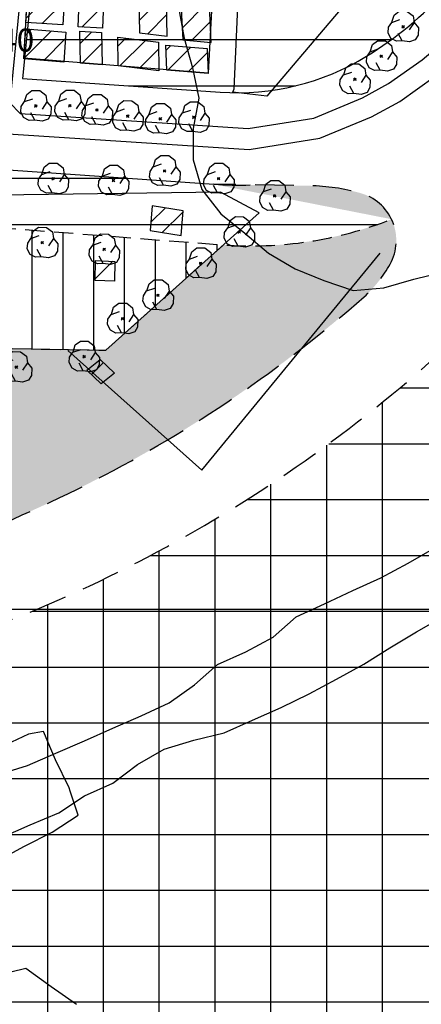
# Model space of a CAD drawing. Extents: x 332275 to 339550, y 6674350 to 6678650.
# Drawn here: x 335666 to 335796, y 6675872 to 6676191 of the extents above; entities that cross this region are included whole.
import ezdxf

# ---------------------------------------------------------------- set-up
doc = ezdxf.new("R2010")
doc.units = 0
doc.header["$LTSCALE"] = 25
doc.header["$MEASUREMENT"] = 0
doc.linetypes.add('DASHED', pattern=[0.75, 0.5, -0.25])
doc.linetypes.add('HIDDEN', pattern=[0.375, 0.25, -0.125])
for name, color, linetype in [('ACHURADO-DE-CONSTRUCCIONES', 7, 'CONTINUOUS'), ('ARBOLITOS', 7, 'CONTINUOUS'), ('CAMINOS', 7, 'CONTINUOUS'), ('CAMINOS-SECUNDARIOS', 7, 'CONTINUOUS'), ('CERCOS', 7, 'CONTINUOUS'), ('CONSTRUCCIONES', 6, 'CONTINUOUS'), ('COTAS', 7, 'CONTINUOUS'), ('CURVAS-SECUNDARIAS', 8, 'CONTINUOUS'), ('DRENAJE-PRINCIPAL', 7, 'CONTINUOUS'), ('LIM-ZONAS', 4, 'HIDDEN'), ('UTM', 7, 'CONTINUOUS'), ('VIA-COLECTORA', 1, 'CONTINUOUS'), ('VIA-SERV-TUR', 1, 'CONTINUOUS'), ('VIA-SERVICIO', 1, 'CONTINUOUS'), ('Z-AV', 3, 'CONTINUOUS'), ('Z-E3', 3, 'CONTINUOUS'), ('Z-R', 3, 'CONTINUOUS'), ('Z-V2', 3, 'CONTINUOUS')]:
    doc.layers.add(name, color=color, linetype=linetype)
pattern_1 = [(0, (0, 0), (0, 15), [])]

# ---------------------------------------------------------------- blocks, each defined once
blk = doc.blocks.new('*X1502')
at = {"layer": 'ACHURADO-DE-CONSTRUCCIONES'}
for points in [[(335704.616217, 6676198.168951), (335704.798763, 6676198.351497)], [(335704.726191, 6676191.20781), (335711.129885, 6676197.611504)], [(335707.484209, 6676186.894714), (335713.705357, 6676193.115862001)]]:
    blk.add_lwpolyline(points, dxfattribs=at)
blk = doc.blocks.new('*X1504')
at = {"layer": 'ACHURADO-DE-CONSTRUCCIONES'}
for points in [[(335697.782745, 6676182.823834999), (335700.383492, 6676185.424581)], [(335698.477484, 6676176.447459999), (335706.684976, 6676184.654951001)], [(335704.778969, 6676175.67783), (335710.986624, 6676181.885484)]]:
    blk.add_lwpolyline(points, dxfattribs=at)
blk = doc.blocks.new('*X1734')
at = {"layer": 'ACHURADO-DE-CONSTRUCCIONES'}
for points in [[(335708.529944, 6676125.722174), (335713.115772, 6676130.308001)], [(335712.231696, 6676122.35281), (335718.96669, 6676129.087804)]]:
    blk.add_lwpolyline(points, dxfattribs=at)
blk = doc.blocks.new('*X1736')
at = {"layer": 'ACHURADO-DE-CONSTRUCCIONES'}
blk.add_lwpolyline([(335689.210232, 6676076.281346), (335693.097205, 6676080.168319999)], dxfattribs=at)
blk = doc.blocks.new('*X1737')
at = {"layer": 'ACHURADO-DE-CONSTRUCCIONES'}
blk.add_lwpolyline([(335690.421638, 6676107.322752), (335696.123801, 6676113.024916001)], dxfattribs=at)
blk = doc.blocks.new('*X1494')
at = {"layer": 'ACHURADO-DE-CONSTRUCCIONES'}
for points in [[(335667.298722, 6676178.886516), (335676.250999, 6676187.838793)], [(335667.767522, 6676186.426430999), (335669.709504, 6676188.368412)], [(335673.703416, 6676178.220096), (335680.713712, 6676185.230391)]]:
    blk.add_lwpolyline(points, dxfattribs=at)
blk = doc.blocks.new('*X1495')
at = {"layer": 'ACHURADO-DE-CONSTRUCCIONES'}
for points in [[(335667.966239, 6676191.976862), (335677.644428, 6676201.655049)], [(335668.422724, 6676199.504461), (335671.010236, 6676202.091972)], [(335673.250944, 6676190.190452), (335680.341621, 6676197.281128)]]:
    blk.add_lwpolyline(points, dxfattribs=at)
blk = doc.blocks.new('*X1498')
at = {"layer": 'ACHURADO-DE-CONSTRUCCIONES'}
for points in [[(335685.149619, 6676195.191026), (335689.682624, 6676199.72403)], [(335686.063363, 6676189.033656), (335693.113919, 6676196.084212)]]:
    blk.add_lwpolyline(points, dxfattribs=at)
blk = doc.blocks.new('*X1499')
at = {"layer": 'ACHURADO-DE-CONSTRUCCIONES'}
for points in [[(335685.563236, 6676183.778856), (335689.29012, 6676187.505741)], [(335686.143897, 6676177.288403), (335692.58835, 6676183.732856)]]:
    blk.add_lwpolyline(points, dxfattribs=at)
blk = doc.blocks.new('*X1501')
at = {"layer": 'ACHURADO-DE-CONSTRUCCIONES'}
for points in [[(335718.366892, 6676195.484554), (335719.645553, 6676196.763214)], [(335718.711016, 6676188.757563), (335726.101884, 6676196.14843)], [(335721.698928, 6676184.67436), (335727.811135, 6676190.786567)]]:
    blk.add_lwpolyline(points, dxfattribs=at)
blk = doc.blocks.new('*X1503')
at = {"layer": 'ACHURADO-DE-CONSTRUCCIONES'}
for points in [[(335713.484973, 6676181.588505), (335714.965235, 6676183.068767)], [(335714.037867, 6676175.070284), (335721.514173, 6676182.54659)], [(335720.586805, 6676174.548107), (335726.891653, 6676180.852955)]]:
    blk.add_lwpolyline(points, dxfattribs=at)
blk = doc.blocks.new('COD009', base_point=(334745.117757, 6675405.652478))
at = {"layer": 'ARBOLITOS'}
for p, q in [((334744.690358, 6675405.240445), (334745.532437, 6675406.001743)), ((334744.717471, 6675406.051954), (334745.476689, 6675405.226768))]:
    blk.add_line(p, q, dxfattribs=at)
for points in [[(334741.480889, 6675407.084431), (334742.191932, 6675409.396974), (334743.863234, 6675410.651930001), (334746.44882, 6675410.631763), (334748.368221, 6675409.133847), (334748.716269, 6675406.987797), (334747.129443, 6675404.592377)], [(334744.777119, 6675401.032653), (334742.915205, 6675400.943448001), (334741.153564, 6675401.85274), (334740.235406, 6675403.685897), (334740.36558, 6675405.454573001), (334741.430993, 6675407.039175), (334744.091046, 6675407.964665)], [(334748.716269, 6675406.987797), (334750.113632, 6675405.311345), (334750.008142, 6675402.918427), (334749.076357, 6675401.381287999), (334747.139444, 6675400.707888), (334744.777119, 6675401.032653), (334743.47335, 6675403.440458001)]]:
    blk.add_lwpolyline(points, dxfattribs=at)
blk.add_lwpolyline([(334745.242966, 6675405.443796), (334744.875687, 6675405.427102), (334744.858992, 6675405.877853), (334745.226386, 6675405.89146)], close=True, dxfattribs=at)

msp = doc.modelspace()

# ---------------------------------------------------------------- hatches: boundary and pattern name
at = {"layer": 'Z-AV'}
h = msp.add_hatch(dxfattribs=at)
h.set_pattern_fill('GRASS', color=256, scale=10, style=0)
h.set_pattern_definition([(90, (0, 0), (-7.071067809999999, 7.071067809999999), [1.875, -12.26713563]), (45, (0, 0), (-7.071067811865475, 7.071067811865476), [1.875, -8.125]), (135, (0, 0), (-7.071067811865476, -7.071067811865475), [1.875, -8.125])])
edge = h.paths.add_edge_path()
edge.add_arc((335740.9666504733, 6676242.733755174), 124.7388936946358, 265.8958779207845, 291.5061028474584)
edge.add_arc((335772.3226624665, 6676119.835641047), 15.91943981376489, -29.033416436162327, 25.46105140576151, ccw=False)
edge.add_arc((335749.5935871837, 6676132.475036019), 41.92645835141463, 312.2851436378432, 330.93894918238124, ccw=False)
edge.add_arc((335491.86580538, 6676427.364655689), 433.5611153124547, 283.29404148664696, 311.2623164289667, ccw=False)
edge.add_arc((327848.5508645597, 6709013.720254138), 33904.3064943163, 282.3241940262883, 283.2016208722913, ccw=False)
edge.add_arc((335053.9000181173, 6676033.919090514), 146.5763985760042, 273.75983166292184, 282.32419402705057, ccw=False)
edge.add_line((335063.5116710232, 6675887.658170416), (335063.8537949513, 6675905.516282869))
edge.add_line((335063.8537949513, 6675905.516282869), (335070.0438859639, 6676041.77648082))
edge.add_line((335070.0438859639, 6676041.77648082), (335191.273826, 6676036.819657))
edge.add_line((335191.273826, 6676036.819657), (335500.806041, 6676012.38541))
edge.add_line((335500.806041, 6676012.38541), (335501.673229, 6676030.877116))
edge.add_line((335501.673229, 6676030.877116), (335543.14, 6676034.62))
edge.add_line((335543.14, 6676034.62), (335583.58, 6676037.98))
edge.add_line((335583.58, 6676037.98), (335583.39, 6676026.95))
edge.add_line((335583.39, 6676026.95), (335617.74, 6676025.58))
edge.add_line((335617.74, 6676025.58), (335639.12, 6676085.15))
edge.add_line((335639.12, 6676085.15), (335661.16, 6676084.73))
edge.add_line((335661.16, 6676084.73), (335693.87, 6676084.14))
edge.add_line((335693.87, 6676084.14), (335732.0391871586, 6676118.31473734))
edge = h.paths.add_edge_path()
edge.add_arc((335772.3226624666, 6676119.835641047), 15.91943981371553, 25.46105140585158, 74.65062306578132)
edge.add_arc((335759.1024369864, 6676071.673747106), 65.86283166568727, 74.65062306560385, 89.09862564784129)
edge.add_line((335760.138545037, 6676137.528428604), (335728.9647582364, 6676138.01889353))
at = {"layer": 'Z-E3'}
h = msp.add_hatch(dxfattribs=at)
h.set_pattern_fill('LINE', color=256, scale=120, style=0)
h.set_pattern_definition(pattern_1)
edge = h.paths.add_edge_path()
edge.add_line((335958.9120353393, 6676386.856030667), (335911.1305419597, 6676390.424977228))
edge.add_line((335911.1305419597, 6676390.424977228), (335771.5060302801, 6676224.774249519))
edge.add_arc((335735.2690414764, 6676255.317863401), 47.3923169566728, 273.0327378483907, 319.8729636616746, ccw=False)
edge.add_line((335737.7764053612, 6676207.991920908), (335670.8831225727, 6676213.468279971))
edge.add_line((335670.8831225727, 6676213.468279971), (335666.8410406018, 6676172.41235279))
edge.add_line((335666.841040602, 6676172.41235279), (335731.0463618892, 6676167.9465885))
edge.add_arc((335736.6190026412, 6676248.065727601), 80.31270618740369, 266.021232856787, 301.5077833100793)
edge.add_arc((335717.5416594658, 6676279.187631657), 116.8163763417968, 301.5077833106283, 318.0540273836846)
edge.add_arc((334447.0746603099, 6677420.953848392), 1824.948833038478, 318.0540275275226, 321.5314851401566)
edge.add_line((335875.9185727264, 6676285.681494655), (335945.9357349719, 6676370.782215754))
edge.add_line((335945.9357349719, 6676370.782215754), (335958.9120353393, 6676386.856030667))
h = msp.add_hatch(dxfattribs=at)
h.set_pattern_fill('LINE', color=256, scale=120, style=0)
h.set_pattern_definition(pattern_1)
edge = h.paths.add_edge_path()
edge.add_line((335075.5115809935, 6676162.134841557), (335076.8124172142, 6676190.76967109))
edge.add_line((335076.8124172142, 6676190.76967109), (335141.9398199019, 6676185.453597258))
edge.add_line((335141.9398199019, 6676185.453597258), (335250.1901764559, 6676177.500136785))
edge.add_line((335250.1901764559, 6676177.500136785), (335390.5128392518, 6676166.839571441))
edge.add_line((335390.5128392518, 6676166.839571441), (335456.2124244755, 6676161.109431488))
edge.add_line((335456.2124244755, 6676161.109431488), (335494.1720588056, 6676157.580921463))
edge.add_line((335494.1720588056, 6676157.580921463), (335538.7032643364, 6676153.478850441))
edge.add_line((335538.7032643364, 6676153.478850441), (335659.0325736429, 6676142.882986511))
edge.add_line((335659.0325736429, 6676142.882986511), (335728.9647582364, 6676138.01889353))
edge.add_line((335728.9647582364, 6676138.01889353), (335760.138545037, 6676137.528428604))
edge.add_arc((335759.1024369864, 6676071.673747106), 65.86283166568727, 74.65062306560378, 89.09862564784129, ccw=False)
edge.add_arc((335772.3226624666, 6676119.835641047), 15.91943981371553, 25.461051405851492, 74.65062306578142, ccw=False)
edge.add_arc((335740.9666504733, 6676242.733755174), 124.7388936946358, 265.8958779207845, 291.50610284745846, ccw=False)
edge.add_line((335732.0391871585, 6676118.31473734), (335642.8590458363, 6676125.256312812))
edge.add_line((335642.8590458363, 6676125.256312812), (335643.09, 6676130.82))
edge.add_line((335643.09, 6676130.82), (335524.2084658271, 6676137.972851451))
edge.add_line((335524.2084658271, 6676137.972851451), (335523.3, 6676127.38))
edge.add_line((335523.3, 6676127.38), (335075.5115809935, 6676162.134841557))
at = {"layer": 'Z-R'}
h = msp.add_hatch(dxfattribs=at)
h.set_pattern_fill('NET', color=256, scale=145, style=0)
h.set_pattern_definition([(0, (0, 0), (0, 18.125), []), (90, (0, 0), (-18.125, 1.109799508151529e-15), [])])
edge = h.paths.add_edge_path()
edge.add_line((334142.1190541994, 6675688.211508959), (334147.9119143034, 6675713.698034978))
edge.add_line((334147.9119143034, 6675713.698034978), (334189.6765771524, 6675900.168581291))
edge.add_line((334189.6765771524, 6675900.168581291), (334201.7278785831, 6675952.062186019))
edge.add_line((334201.7278785831, 6675952.062186019), (334213.4314862672, 6675949.41081435))
edge.add_line((334213.4314862672, 6675949.41081435), (334223.3350118939, 6675992.055971573))
edge.add_line((334223.3350118939, 6675992.055971573), (334280.0037340372, 6675948.602140204))
edge.add_line((334280.0037340372, 6675948.602140204), (334283.9289731247, 6675945.842708959))
edge.add_arc((334331.5662208388, 6676038.733686024), 104.3936827106164, 242.8499035686705, 263.8570449897229)
edge.add_line((334320.3951047478, 6675934.939432064), (334349.9904772845, 6675931.655753912))
edge.add_line((334349.9904772845, 6675931.655753912), (334358.7839102753, 6675930.699141208))
edge.add_arc((355224.2318734393, 6867772.115365679), 192972.7853810333, 263.7926794003182, 263.9947286666171)
edge.add_arc((335053.9000181202, 6676033.919090514), 176.57639857558, 263.9947286664926, 282.3241940259865)
edge.add_arc((327848.5508645026, 6709013.720254126), 33934.30649431689, 282.324194026387, 283.2016610511025)
edge.add_arc((335491.8657992265, 6676427.364654236), 463.5611153126859, 283.2910023620431, 311.2623171668427)
edge.add_line((335797.5877975106, 6676078.906669115), (335811.8811900026, 6676091.985678604))
edge.add_arc((335760.125803935, 6676148.546537815), 76.66649060489428, 312.4597263931527, 338.1562587331038)
edge.add_arc((335868.0157312682, 6676806.617371024), 687.578274479442, 266.9380102474817, 271.1862863181536)
edge.add_arc((335879.6929722991, 6676242.70526233), 123.5452751886319, 271.1862879234631, 296.8703768714741)
edge.add_line((335935.5321714689, 6676132.499006349), (335995.3789210712, 6676162.822099543))
edge.add_line((335995.3789210708, 6676162.822099543), (336003.5703767563, 6676134.618485862))
edge.add_line((336003.5703767563, 6676134.618485862), (336015.6903459183, 6676092.45938028))
edge.add_line((336015.6903459183, 6676092.45938028), (336021.81954108, 6676064.711409213))
edge.add_line((336021.81954108, 6676064.711409213), (336027.1750017704, 6676037.57278074))
edge.add_line((336027.1750017704, 6676037.57278074), (336029.6299885125, 6676013.419040767))
edge.add_line((336029.6299885125, 6676013.419040767), (336030.2935339358, 6675994.385962074))
edge.add_line((336030.2935339358, 6675994.385962074), (336028.636414399, 6675979.740153702))
edge.add_line((336028.636414399, 6675979.740153702), (336026.6609781915, 6675968.515875983))
edge.add_line((336026.6609781915, 6675968.515875983), (336021.0892223198, 6675949.784612155))
edge.add_line((336021.0892223198, 6675949.784612155), (336016.2739565219, 6675936.011979021))
edge.add_line((336016.2739565219, 6675936.011979021), (336011.8195361288, 6675926.180460114))
edge.add_line((336011.8195361288, 6675926.180460114), (336007.4051379515, 6675919.280623951))
edge.add_line((336007.4051379515, 6675919.280623951), (335994.0086470082, 6675906.025154468))
edge.add_line((335994.0086470082, 6675906.025154468), (335980.8257074574, 6675892.487893421))
edge.add_line((335980.8257074574, 6675892.487893421), (335973.3883280049, 6675885.387461176))
edge.add_line((335973.3883280049, 6675885.387461176), (335958.9057161059, 6675875.393903349))
edge.add_line((335958.9057161059, 6675875.393903349), (335876.6189818211, 6675819.009933195))
edge.add_line((335876.6189818211, 6675819.009933195), (335805.7885231102, 6675769.659849606))
edge.add_line((335805.7885231102, 6675769.659849606), (335788.9094325029, 6675757.463006344))
edge.add_line((335788.9094325029, 6675757.463006344), (335767.1893696801, 6675744.647970943))
edge.add_line((335767.1893696801, 6675744.647970943), (335747.619614019, 6675733.793130493))
edge.add_line((335747.619614019, 6675733.793130493), (335722.6740324424, 6675720.792347279))
edge.add_line((335722.6740324424, 6675720.792347279), (335705.5846375736, 6675712.980224246))
edge.add_line((335705.5846375736, 6675712.980224246), (335686.8083499485, 6675705.273039932))
edge.add_line((335686.8083499485, 6675705.273039932), (335654.8001851594, 6675694.012030079))
edge.add_line((335654.8001851594, 6675694.012030079), (335606.607823136, 6675677.828171699))
edge.add_line((335606.607823136, 6675677.828171699), (335536.120847733, 6675654.238996381))
edge.add_line((335536.120847733, 6675654.238996381), (335462.4062718723, 6675628.993470004))
edge.add_line((335462.4062718723, 6675628.993470004), (335356.6759804715, 6675593.653441612))
edge.add_line((335356.6759804715, 6675593.653441612), (335249.7357115187, 6675558.876029105))
edge.add_line((335249.7357115187, 6675558.876029105), (335158.1868451227, 6675527.156628145))
edge.add_line((335158.1868451227, 6675527.156628145), (335084.2078437919, 6675501.954157678))
edge.add_line((335084.2078437919, 6675501.954157678), (335013.5445926577, 6675478.430004923))
edge.add_line((335013.5445926577, 6675478.430004923), (334960.1609241089, 6675461.512503288))
edge.add_line((334960.1609241089, 6675461.512503288), (334920.7786046456, 6675448.973431672))
edge.add_line((334920.7786046456, 6675448.973431672), (334891.0633362192, 6675441.462607191))
edge.add_line((334891.0633362192, 6675441.462607191), (334868.5820735989, 6675437.1915214))
edge.add_line((334868.5820735989, 6675437.1915214), (334851.5288910321, 6675434.748329501))
edge.add_line((334851.5288910321, 6675434.748329501), (334810.1808775245, 6675432.576369726))
edge.add_line((334810.1808775245, 6675432.576369726), (334748.3962815073, 6675429.633714305))
edge.add_line((334748.3962815073, 6675429.633714305), (334725.9414759752, 6675428.948978527))
edge.add_line((334725.9414759752, 6675428.948978527), (334726.048512, 6675438.805319))
edge.add_line((334726.048512, 6675438.805319), (334711.263828, 6675444.896298001))
edge.add_line((334711.263828, 6675444.896298001), (334701.7222500017, 6675447.910749999))
edge.add_line((334701.7222500017, 6675447.910749999), (334691.974998, 6675450.381369))
edge.add_line((334691.974998, 6675450.381369), (334664.55, 6675456.62))
edge.add_line((334664.55, 6675456.62), (334634.45, 6675458.36))
edge.add_line((334634.45, 6675458.36), (334596.621478, 6675452.153832))
edge.add_line((334596.621478, 6675452.153832), (334574.37914, 6675451.119304))
edge.add_line((334574.37914, 6675451.119304), (334551.102274, 6675450.602041001))
edge.add_line((334551.102274, 6675450.602041001), (334536.0700000001, 6675448.55))
edge.add_line((334536.0700000001, 6675448.55), (334526.0799999957, 6675447.139999999))
edge.add_line((334526.0799999957, 6675447.139999999), (334505.9799999999, 6675446.28))
edge.add_line((334505.9799999999, 6675446.28), (334486.01, 6675443.81))
edge.add_line((334486.01, 6675443.81), (334466.99, 6675437.51))
edge.add_line((334466.99, 6675437.51), (334452.3399999999, 6675430.1))
edge.add_line((334452.3399999999, 6675430.1), (334446.454979077, 6675427.614085989))
edge.add_line((334446.4549790771, 6675427.614085989), (334435.8175188493, 6675430.224142073))
edge.add_line((334435.8175188493, 6675430.224142073), (334421.7199007295, 6675434.346541506))
edge.add_line((334421.7199007295, 6675434.346541506), (334355.63420295, 6675460.833210482))
edge.add_line((334355.63420295, 6675460.833210482), (334335.1223542332, 6675470.333422523))
edge.add_line((334335.1223542332, 6675470.333422523), (334324.84, 6675496.03))
edge.add_line((334324.84, 6675496.03), (334319.06, 6675504.3))
edge.add_line((334319.06, 6675504.3), (334314.3799999999, 6675513.19))
edge.add_line((334314.3799999999, 6675513.19), (334308.0699999999, 6675521.03))
edge.add_line((334308.0699999999, 6675521.03), (334299.5900000007, 6675526.58))
edge.add_line((334299.5900000007, 6675526.58), (334290.5200000011, 6675531.169999999))
edge.add_line((334290.5200000011, 6675531.169999999), (334281.1600000085, 6675534.769999996))
edge.add_line((334281.1600000085, 6675534.769999996), (334271.6399999991, 6675538.08))
edge.add_line((334271.6399999991, 6675538.08), (334261.82, 6675540.41))
edge.add_line((334261.82, 6675540.41), (334252.8, 6675544.73))
edge.add_line((334252.8, 6675544.73), (334249.83, 6675554.34))
edge.add_line((334249.83, 6675554.34), (334248.57, 6675564.31))
edge.add_line((334248.57, 6675564.31), (334247.46, 6675574.27))
edge.add_line((334247.46, 6675574.27), (334242.42, 6675593.57))
edge.add_line((334242.42, 6675593.57), (334236.6699999993, 6675601.790000001))
edge.add_line((334236.6699999993, 6675601.790000001), (334227.45688, 6675611.001718))
edge.add_line((334227.45688, 6675611.001718), (334208.2621189986, 6675620.017439001))
edge.add_line((334208.2621189986, 6675620.017439001), (334197.79225, 6675623.507394999))
edge.add_line((334197.79225, 6675623.507394999), (334183.99, 6675630.12))
edge.add_line((334183.99, 6675630.12), (334170.973324701, 6675640.976034119))
edge.add_line((334170.973324701, 6675640.976034119), (334162.33, 6675651.97))
edge.add_line((334162.33, 6675651.97), (334149.078105, 6675671.356065))
edge.add_line((334149.078105, 6675671.356065), (334142.1190541994, 6675688.211508959))
at = {"layer": 'Z-V2'}
h = msp.add_hatch(dxfattribs=at)
h.set_pattern_fill('LINE', color=256, scale=80, angle=90, style=0)
h.set_pattern_definition([(90, (0, 0), (-10, 6.123031769111886e-16), [])])
h.paths.add_polyline_path([(335732.0391871597, 6676118.31473734), (335642.8590458362, 6676125.25631281), (335643.0900000001, 6676130.82), (335524.208465827, 6676137.972851451), (335523.2999999999, 6676127.379999999), (335075.5115809935, 6676162.134841556), (335070.0438859639, 6676041.776480819), (335191.273825991, 6676036.819657), (335500.8060409999, 6676012.385409999), (335501.6732290001, 6676030.877116), (335543.1399998871, 6676034.619999995), (335583.58, 6676037.98), (335583.39, 6676026.950000001), (335617.7399999999, 6676025.579999999), (335639.1199999999, 6676085.149999999), (335661.1600005148, 6676084.729999976), (335693.8700000006, 6676084.140000001)])

# ---------------------------------------------------------------- linework, layer by layer
at = {"layer": 'CAMINOS'}
for points in [[(335666.047409, 6676160.978844999, 617.869324), (335740.11736, 6676156.172916001, 619.743652), (335761.507145, 6676159.5302, 619.917236), (335777.216105, 6676166.06805, 620.576721), (335785.762858, 6676170.695138, 620.7502440000001), (335796.670176, 6676178.470487, 621.375), (335803.574155, 6676184.284391, 621.305603), (335819.82159, 6676201.050249, 621.5832519999999), (335877.606732, 6676270.230946, 621.444458)], [(335502.287208, 6676167.35621, 614.05127), (335504.07427, 6676167.369415, 615.023193), (335525.506059, 6676166.304615, 616.203308), (335655.33438, 6676154.881159, 618.8065190000001), (335740.4272, 6676149.360026, 619.743652), (335763.361248, 6676152.959693, 619.917236), (335780.139562, 6676159.942593, 620.576721), (335789.357419, 6676164.933007, 620.7502440000001), (335800.827435, 6676173.109479, 621.375), (335808.203059, 6676179.32056, 621.305603), (335824.862614, 6676196.511688, 621.5832519999999)]]:
    msp.add_polyline3d(points, dxfattribs=at)
at = {"layer": 'CAMINOS-SECUNDARIOS'}
msp.add_polyline3d([(335670.403998, 6676243.068332, 618.320557), (335662.742864, 6676164.501937999, 617.869324), (335666.047409, 6676160.978844999, 617.869324)], dxfattribs=at)
at = {"layer": 'CERCOS'}
for points in [[(335735.55142, 6676169.003567, 619.153625), (335737.500293, 6676212.645967, 619.153625), (335754.820019, 6676210.815104, 619.223022), (335759.108295, 6676280.995499, 619.3618769999999), (335791.734119, 6676278.101246, 619.3618769999999), (335790.769824, 6676219.2021, 619.3965450000001), (335746.13939, 6676166.679183, 619.3965450000001), (335735.140074, 6676167.915903, 619.3965450000001)], [(335667.237978, 6676179.018304, 618.8412480000001), (335669.713406, 6676221.837791, 618.008179), (335729.251776, 6676214.649063, 618.077637), (335727.170022, 6676174.116569, 618.112305)]]:
    msp.add_polyline3d(points, close=True, dxfattribs=at)
for points in [[(335500.71, 6676031.5, 616.030029), (335583.84, 6676037.57, 616.619995), (335583.39, 6676026.95, 617.039978), (335617.74, 6676025.58, 617.1400150000001), (335639.12, 6676085.15, 618.219971), (335693.87, 6676084.14, 619.1900019999999), (335743.75, 6676128.8, 620.679993), (335731.19, 6676135.46, 620.75), (335643.19, 6676134.26, 619.469971), (335643.09, 6676130.82, 619.469971), (335507.885, 6676138.955, 617.450012), (335500, 6676139.468316, 617.23999)], [(335681.59, 6676084.05, 618.73999), (335725.05, 6676045.14, 618.73999), (335782.96, 6676115.62, 619.469971)]]:
    msp.add_polyline3d(points, dxfattribs=at)
at = {"layer": 'CONSTRUCCIONES'}
for points in [[(335667.879362, 6676190.54422, 619.604797), (335668.589304, 6676202.251413, 619.604797), (335680.595078, 6676201.460722, 619.604797), (335679.885136, 6676189.753529, 619.604797)], [(335693.270532, 6676199.533308, 619.604797), (335692.777571, 6676188.676748999, 619.604797), (335684.872906, 6676189.096937, 619.604797), (335685.365867, 6676199.953496, 619.604797)], [(335713.638967, 6676197.318237999, 620.0907589999999), (335704.61299, 6676198.37321, 620.0907589999999), (335704.789354, 6676187.209693, 620.0907589999999), (335713.815331, 6676186.154721, 620.0907589999999)], [(335727.543869, 6676196.011122, 620.0907589999999), (335718.294902, 6676196.891825, 620.0907589999999), (335718.906292, 6676184.940280001, 620.0907589999999), (335728.155259, 6676184.059576999, 620.0907589999999)], [(335667.289573, 6676178.73938, 619.292419), (335667.897389, 6676188.515126999, 619.5354), (335680.852727, 6676187.466223001, 619.5354), (335680.244911, 6676177.690476, 619.5354)], [(335685.707286, 6676177.31966, 619.431274), (335685.474028, 6676187.778936, 619.6395259999999), (335692.509349, 6676187.275275, 619.6395259999999), (335692.742607, 6676176.815998, 619.6395259999999)], [(335711.080454, 6676174.9082, 620.680847), (335697.867492, 6676176.521961, 620.680847), (335697.743435, 6676185.747024, 620.680847), (335710.956396, 6676184.133262999, 620.680847)], [(335727.135743, 6676174.025931, 620.680847), (335713.717108, 6676175.095859, 620.680847), (335713.427666, 6676183.191364, 620.680847), (335726.8463, 6676182.121435, 620.680847)], [(335708.97, 6676130.97, 621.969971), (335708.3, 6676122.98, 621.76001), (335718.33, 6676121.38, 621.76001), (335718.99, 6676129.37, 621.76001)], [(335690.41, 6676106.82, 622.48999), (335690.56, 6676113.3, 622.48999), (335696.83, 6676112.99, 622.48999), (335696.68, 6676106.51, 622.48999)], [(335692.42, 6676073.23, 619.669983), (335687.76, 6676077.66, 619.669983), (335692.06, 6676081.15, 619.669983), (335696.73, 6676076.73, 619.669983)]]:
    msp.add_polyline3d(points, close=True, dxfattribs=at)
at = {"layer": 'CURVAS-SECUNDARIAS'}
for points in [[(335717.466202, 6676195.392861, 620.0213620000001), (335719.329301, 6676185.504980001, 620.0213620000001), (335722.004493, 6676175.826098001, 620.0213620000001), (335724.084928, 6676165.959086, 620.0213620000001), (335722.236002, 6676156.086005, 620.0213620000001), (335722.234607, 6676145.975424, 620.0213620000001), (335725.064232, 6676136.289533, 620.0213620000001), (335731.239058, 6676128.387913, 620.0213620000001), (335739.020399, 6676122.103616, 620.0213620000001), (335746.733183, 6676115.638042, 620.0213620000001), (335755.394821, 6676110.573785, 620.0213620000001), (335764.690794, 6676106.771461, 620.0213620000001), (335774.255344, 6676103.540847, 620.0213620000001), (335784.247136, 6676104.347394, 620.0213620000001), (335793.912038, 6676107.197051, 620.0213620000001), (335803.71441, 6676109.579498, 620.0213620000001)], [(335658.587085, 6675918.285828, 614.988464), (335667.42752, 6675923.108980999, 614.988464), (335676.502608, 6675927.58344, 614.988464), (335684.873738, 6675933.103983, 614.988464), (335682.28513, 6675940.93505, 614.988464), (335681.95294, 6675941.994994001, 614.988464), (335677.585003, 6675951.074604, 614.988464), (335673.686016, 6675960.286590001, 614.988464), (335668.796138, 6675959.402168, 614.988464), (335659.606551, 6675955.178757, 614.988464)], [(335684.373804, 6675871.694517, 614.988464), (335676.10655, 6675877.386237, 614.988464), (335667.850604, 6675883.384757, 614.988464), (335658.076857, 6675880.939548001, 614.988464)]]:
    msp.add_polyline3d(points, dxfattribs=at)
at = {"layer": 'DRENAJE-PRINCIPAL'}
for points in [[(335658.878227, 6675946.330422, 613.01001), (335668.485879, 6675949.305603, 613.114136), (335677.698437, 6675953.312852, 613.183533), (335687.002524, 6675957.285215, 613.183533), (335696.186457, 6675961.355226, 613.218262), (335705.370391, 6675965.425236, 613.287659), (335714.497074, 6675969.62077, 613.3917849999999), (335722.662176, 6675975.427246, 613.634766), (335730.146291, 6675982.063644, 613.9471440000001), (335739.393128, 6675986.161530999, 613.9471440000001), (335748.262188, 6675990.921922, 614.05127), (335755.746303, 6675997.55832, 614.05127), (335764.935891, 6676001.781731, 614.05127), (335774.096853, 6676006.067904, 614.05127), (335783.252161, 6676010.200676001, 614.224854), (335792.121222, 6676014.961068, 614.29425), (335800.812879, 6676019.944630001, 614.363708)], [(335660.013713, 6675925.934676999, 613.426514), (335669.26055, 6675930.032565, 613.426514), (335678.593261, 6675933.942166001, 613.426514), (335686.964391, 6675939.462708999, 613.461243), (335696.148324, 6675943.532719, 613.634766), (335704.136023, 6675949.562366, 613.8430179999999), (335712.890584, 6675954.573805001, 613.9471440000001), (335722.526861, 6675957.486223999, 613.912476), (335732.329233, 6675959.868671, 614.155396), (335741.57607, 6675963.966558999, 614.259583), (335750.822907, 6675968.064445999, 614.5372309999999), (335759.897995, 6675972.538905, 614.5372309999999), (335768.829958, 6675977.327173, 614.849609), (335777.670394, 6675982.150326001, 614.884338), (335786.190302, 6675987.51046, 615.196716), (335794.858988, 6675992.710185, 615.509094), (335803.550645, 6675997.693748, 615.509094)]]:
    msp.add_polyline3d(points, dxfattribs=at)
at = {"layer": 'LIM-ZONAS', "flags": 128}
msp.add_lwpolyline([(335075.5115809935, 6676162.134841557), (335523.3, 6676127.38), (335524.2084658271, 6676137.972851451), (335643.09, 6676130.82), (335642.8590458363, 6676125.256312812), (335732.0391871585, 6676118.31473734, 0.1122131482872239), (335786.6959697998, 6676126.67936726, 0.1122131482872239)], format="xyb", dxfattribs=at)
msp.add_lwpolyline([(335070.0438859639, 6676041.77648082), (335191.273826, 6676036.819657), (335500.806041, 6676012.38541), (335501.673229, 6676030.877116), (335543.14, 6676034.62), (335583.58, 6676037.98), (335583.39, 6676026.95), (335617.74, 6676025.58), (335639.12, 6676085.15), (335661.16, 6676084.73), (335693.87, 6676084.14), (335732.0391871586, 6676118.31473734)], dxfattribs=at)
at = {"layer": 'UTM'}
msp.add_lwpolyline([(332500, 6676000), (338500, 6676000)], dxfattribs=at)
at = {"layer": 'VIA-COLECTORA', "flags": 128}
for points in [[(335666.841040602, 6676172.41235279), (335731.0463618892, 6676167.9465885, 0.1560887043096891), (335778.5915782955, 6676179.593589704, 0.07232230957096597), (335804.4268129934, 6676201.10411305, 0.01517443578010229), (335875.9185727264, 6676285.681494655), (335945.9357349719, 6676370.782215754), (335958.9120353393, 6676386.856030667)], [(335076.8124172142, 6676190.76967109), (335141.9398199019, 6676185.453597258), (335250.1901764559, 6676177.500136785), (335390.5128392518, 6676166.839571441), (335456.2124244755, 6676161.109431488), (335494.1720588056, 6676157.580921463), (335538.7032643364, 6676153.478850441), (335659.0325736429, 6676142.882986511), (335728.9647582364, 6676138.01889353, 0.02686177624256865), (335740.8075272309, 6676137.832568306, 0.02686177624256865)]]:
    msp.add_lwpolyline(points, format="xyb", dxfattribs=at)
at = {"layer": 'VIA-SERV-TUR', "linetype": 'DASHED', "flags": 128}
for points in [[(334358.7839102497, 6675930.699141211, 0.0008816064641940646), (335035.4266021959, 6675858.311694776, 0.08014833952576975), (335091.5890037356, 6675861.411801111, 0.003828690872675165), (335598.4370662558, 6675976.220029228, 0.1226575131189833), (335797.5877975106, 6676078.906669115), (335811.8811900026, 6676091.985678604, 0.2048367761371908), (335836.7744622914, 6676146.893227084), (335836.7744622914, 6676192.308401761)], [(334924.9698226403, 6675900.130983424, 0.0001480047083643239), (335038.5652010243, 6675888.147063005, 0.08014833952589419), (335085.1857155407, 6675890.72046707, 0.00382851555739991), (335591.5625463158, 6676005.421767898, 0.1226440496849765), (335777.8025766654, 6676101.4576083, 0.0815727939850944), (335786.2416146015, 6676112.109624256, 0.4860271418966661), (335776.5366050132, 6676135.187228984, 0.06312494986460387), (335760.138545037, 6676137.528428604), (335728.9647582364, 6676138.01889353)]]:
    msp.add_lwpolyline(points, format="xyb", dxfattribs=at)
at = {"layer": 'VIA-SERVICIO', "flags": 128}
msp.add_lwpolyline([(335670.8831225727, 6676213.468279971), (335666.8410406018, 6676172.41235279)], dxfattribs=at)

# ---------------------------------------------------------------- block references
at = {"layer": 'ACHURADO-DE-CONSTRUCCIONES'}
for name in ['*X1495', '*X1498', '*X1502', '*X1501', '*X1494', '*X1499', '*X1504', '*X1503', '*X1734', '*X1737', '*X1736']:
    msp.add_blockref(name, (0, 0), dxfattribs=at)
at = {"layer": 'ARBOLITOS'}
for p in [(335790.468083, 6676189.191174, 620.680847), (335783.4, 6676179.65, 619.539978), (335774.8, 6676172.14, 619.539978), (335671.151112, 6676163.475, 620.125488), (335682.229938, 6676163.556124, 620.33374), (335691.027271, 6676162.173482, 620.33374), (335701.008821, 6676160.183933, 620.33374), (335711.619052, 6676159.302916001, 620.5419919999999), (335722.497505, 6676159.823373999, 621.1667480000001), (335676.78, 6676139.86, 619.080017), (335713, 6676142.34, 619.73999), (335730.55, 6676139.85, 619.880005), (335696.4, 6676139.28, 619.599976), (335748.75, 6676134.26, 620.1900019999999), (335737.24, 6676122.52, 620.1900019999999), (335673.26, 6676119.06, 619.400024), (335693.38, 6676116.89, 619.400024), (335724.71, 6676112.37, 620.1900019999999), (335710.84, 6676101.99, 619.289978), (335699.33, 6676094.4, 619.1900019999999), (335686.87, 6676082.09, 619.01001), (335664.84, 6676078.67, 618.179993)]:
    msp.add_blockref('COD009', p, dxfattribs=at)

# ---------------------------------------------------------------- texts
at = {"layer": 'COTAS'}
msp.add_text('618.40', height=7.5, dxfattribs=at).set_placement((335639.38, 6676181.080001, 618.400024))

doc.saveas('drawing.dxf')
